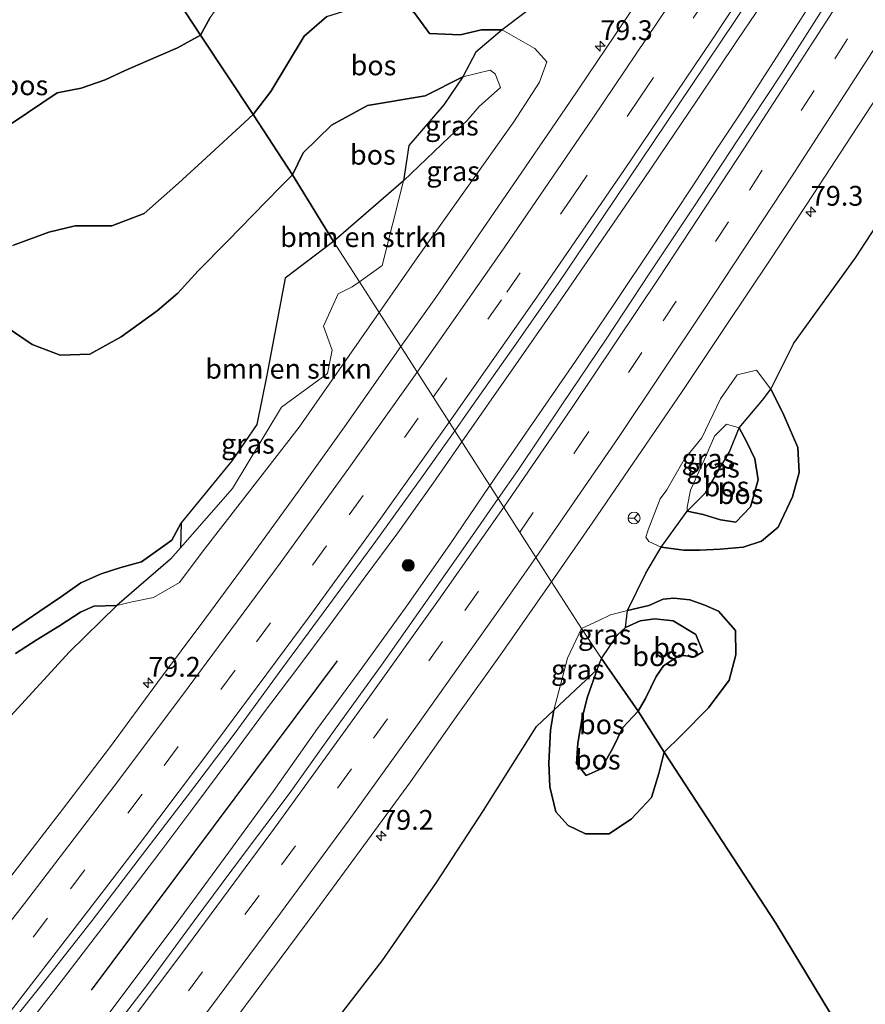
# Model space of a CAD drawing. Units: metres. Extents: x 192217 to 199317, y 493749 to 500001.
# Drawn here: x 194698 to 194805, y 495305 to 495430 of the extents above; entities that cross this region are included whole.
import ezdxf
from ezdxf.enums import TextEntityAlignment as Align

# ---------------------------------------------------------------- set-up
doc = ezdxf.new("R2010")
doc.units = ezdxf.units.M
doc.linetypes.add('VW-3-9_STREEP', pattern=[12, 3, -9])
doc.layers.get('0').update_dxf_attribs({"lineweight": 25})
for name, color, linetype, lineweight in [('B-ME-AM-KILOMETR-S-B1', 7, 'Continuous', 18), ('B-ME-BV-GELEIDECONSTRUCTIE-GELEIDERAIL-L-B1', 213, 'BV-GELEIDERAIL', 18), ('B-ME-GR-BOMENSTRUIKEN-GV-B6', 93, 'Continuous', 18), ('B-ME-GR-BOOM-S-B1', 93, 'Continuous', 18), ('B-ME-GW-KRUINLIJN-L-B1', 93, 'Continuous', 18), ('B-ME-GW-TEENLIJN-L-B1', 93, 'Continuous', 18), ('B-ME-IE-GRASLAND-GV-B6', 93, 'Continuous', 18), ('B-ME-IE-HULPGEOMETRIE-L-B1', 53, 'Continuous', 18), ('B-ME-VH-VERH_SOORT-BITUMEN-GV-B6', 8, 'IE-TERREINAFSCHEIDING-NATUURLIJK-HOUTWAL', 18), ('B-ME-VW-MARKERING-39STREEP-015-L-B1', 255, 'VW-3-9_STREEP', 18), ('B-ME-VW-MARKERING-STREEP-015-L-B1', 7, 'Continuous', 18), ('B-ME-VW-MEUBILAIR_WEGMEUBILAIR-RONA-S-B1', 8, 'Continuous', 18)]:
    doc.layers.add(name, color=color, linetype=linetype, lineweight=lineweight)
doc.layers.add('B-ME-GR-BOMENRIJ-L-B1', color=10, linetype='Continuous')
doc.layers.add('B-ME-GR-BOS-GV-B6', color=10, linetype='Continuous')
doc.styles.add('NLCS-ISO', font='NLCS-ISO.TTF')
doc.linetypes.add('BV-GELEIDERAIL', pattern='A,10,-3,[108,NLCS.SHX,S=1,R=0,X=0,Y=0],-3', length=16)
doc.linetypes.add('IE-TERREINAFSCHEIDING-NATUURLIJK-HOUTWAL', pattern='A,7,-1.5,[67,NLCS.SHX,S=0.75,R=45,X=0,Y=0],-1.5,7,-1.5,[70,NLCS.SHX,S=0.75,R=0,X=0,Y=0],-1.5', length=20)

# ---------------------------------------------------------------- blocks, each defined once
blk = doc.blocks.new('wegwijzer')
for q in [(-0.53, -0.53), (0, 0.75), (0.53, -0.53)]:
    blk.add_line((0, 0), q)
blk.add_circle((0, 0), 0.75)
blk = doc.blocks.new('boom')
h = blk.add_hatch(color=256)
edge = h.paths.add_edge_path()
edge.add_arc((0, 0), 0.75, 0, 360)
blk.add_circle((0, 0), 0.75)
blk = doc.blocks.new('hecto')
for p, q in [((0, 0.625), (-0.625, 0)), ((0, -0.625), (0, 0.625)), ((-0.625, 0), (0.625, 0)), ((0.625, 0), (0, -0.625))]:
    blk.add_line(p, q)

msp = doc.modelspace()

# ---------------------------------------------------------------- linework, layer by layer
at = {"layer": 'B-ME-BV-GELEIDECONSTRUCTIE-GELEIDERAIL-L-B1'}
for points in [[(194753.7456, 495376.4485, 11.1852), (194760.2631, 495385.8189, 11.1968), (194765.7737, 495393.7363, 11.158), (194770.994, 495401.3861, 11.1645), (194776.7392, 495409.7175, 11.1904), (194783.3314, 495419.4567, 11.1322), (194788.5396, 495427.2543, 11.1405), (194792.9919, 495433.8524, 11.1315), (194796.2876, 495439.0762, 11.1045), (194800.3733, 495445.4101, 11.1045), (194804.4013, 495451.6659, 11.1225), (194808.2457, 495457.6369, 11.1045), (194812.2279, 495463.9083, 11.1405), (194816.4155, 495470.6734, 11.0684), (194822.7874, 495480.7743, 11.0954), (194827.0542, 495487.6965, 11.0774), (194831.3607, 495494.6113, 11.0413), (194834.5474, 495499.8698, 11.0413), (194840.5202, 495509.8151, 11.01)], [(194840.5202, 495509.8151, 11.01), (194837.8192, 495503.9204, 10.9238), (194836.0762, 495500.5467, 10.9126), (194832.2322, 495493.1614, 10.9335), (194829.4354, 495487.6714, 10.8781), (194826.6777, 495482.3934, 10.8733), (194824.1391, 495477.1989, 10.8712), (194820.3238, 495469.4408, 10.8897), (194816.9071, 495462.7061, 10.9333), (194814.265, 495457.9014, 10.933), (194808.072, 495448.0628, 10.9459), (194803.9126, 495441.4871, 10.9619), (194799.0187, 495433.8365, 10.9292), (194794.5559, 495426.8124, 10.9129), (194788.6585, 495417.6355, 10.9455), (194785.749, 495413.1987, 10.9537), (194782.884, 495408.7841, 11.0351), (194778.0995, 495401.5555, 10.9094), (194772.9018, 495393.79, 10.9365), (194768.0693, 495386.6362, 10.9539), (194762.6547, 495378.7583, 10.9655), (194757.2787, 495370.9323, 10.941)], [(194698.9808, 495302.9077, 11.2189), (194702.4936, 495307.4529, 11.1771), (194706.9204, 495313.2122, 11.188), (194710.788, 495318.2748, 11.1988), (194715.6131, 495324.6136, 11.188), (194719.7943, 495330.1719, 11.1988), (194724.4337, 495336.4208, 11.1772), (194728.7193, 495342.2008, 11.188), (194733.0514, 495347.9256, 11.1772), (194737.0958, 495353.4187, 11.1772), (194741.3919, 495359.2508, 11.2096), (194745.6322, 495364.9921, 11.2227), (194750.1285, 495371.2634, 11.1904), (194753.7456, 495376.4485, 11.1852)], [(194757.2787, 495370.9323, 10.941), (194752.2115, 495363.5143, 10.8831), (194746.773, 495355.7464, 10.909), (194741.2271, 495348.0471, 10.909), (194735.5303, 495340.2909, 10.9311), (194729.9212, 495332.3046, 10.9517), (194724.7833, 495325.3101, 10.9621), (194718.2719, 495316.4019, 10.9507), (194713.6532, 495310.2316, 10.9621), (194708.6947, 495303.6015, 10.9507)]]:
    msp.add_polyline3d(points, dxfattribs=at)
at = {"layer": 'B-ME-GR-BOMENRIJ-L-B1'}
msp.add_line((194738.002, 495348.824, 10.327), (194706.935, 495307.241, 10.312), dxfattribs=at)
at = {"layer": 'B-ME-GR-BOMENSTRUIKEN-GV-B6'}
for points in [[(194737.551, 495401.733, 12.211), (194741.943, 495405.565, 11.997), (194746.371, 495409.392, 11.375), (194743.6562, 495398.7418, 10.8116), (194740.7949, 495396.6684, 11.0656), (194737.551, 495401.733, 12.211)], [(194737.551, 495401.733, 12.211), (194740.7949, 495396.6684, 11.0656), (194739.9035, 495396.0225, 11.1205), (194738.1088, 495395.1523, 11.2859), (194736.2596, 495391.0733, 11.1349), (194737.3536, 495388.0432, 10.6317), (194736.7826, 495385.081, 10.4652), (194730.9841, 495380.8486, 11.0821), (194724.7942, 495370.5593, 10.6921), (194718.2189, 495363.0721, 10.7333), (194718.298, 495366.229, 11.131), (194724.734, 495374.104, 11.32), (194727.866, 495378.647, 11.343), (194729.135, 495384.86, 12.071), (194731.422, 495397.139, 12.569), (194737.551, 495401.733, 12.211)]]:
    msp.add_polyline3d(points, dxfattribs=at)
at = {"layer": 'B-ME-GR-BOS-GV-B6'}
for points in [[(194695.566, 495430.931, 11.492), (194700.691, 495431.282, 11.271), (194703.923, 495431.338, 11.263), (194707.131, 495432.011, 11.27), (194710.048, 495432.958, 11.328), (194713.145, 495434.958, 11.34), (194715.034, 495436.541, 11.351), (194720.75, 495427.805, 8.972), (194717.832, 495426.197, 8.972), (194713.847, 495424.46, 8.971), (194711.241, 495423.335, 8.972), (194708.724, 495422.159, 8.96), (194705.673, 495421.124, 8.939), (194702.675, 495420.508, 8.932), (194696.978, 495416.672, 8.937)], [(194721.984, 495430.048, 8.884), (194720.75, 495427.805, 8.972), (194715.034, 495436.541, 11.351)], [(194727.406, 495417.807, 9.125), (194729.615, 495420.695, 9.113), (194733.821, 495427.663, 9.069), (194736.701, 495430.162, 9.661), (194739.521, 495431.048, 9.651), (194742.22, 495432.238, 9.671), (194745.289, 495432.112, 9.693), (194747.711, 495430.65, 9.709), (194749.656, 495428.008, 9.787), (194753.506, 495427.826, 9.923), (194756.217, 495428.456, 10.021), (194758.82, 495428.479, 10.103), (194755.5125, 495425.6633, 10.3515), (194753.869, 495422.523, 10.862), (194749.104, 495420.149, 11.012), (194741.811, 495418.931, 11.228), (194737.271, 495416.436, 11.364), (194733.716, 495412.942, 11.676), (194732.349, 495410.151, 11.95), (194727.406, 495417.807, 9.125)], [(194764.287, 495432.646, 10.026), (194758.82, 495428.479, 10.103), (194756.217, 495428.456, 10.021), (194753.506, 495427.826, 9.923), (194749.656, 495428.008, 9.787), (194747.711, 495430.65, 9.709)], [(194774.638, 495355.17, 9.914), (194776.9569, 495359.8857, 9.949), (194778.885, 495363.172, 10.068), (194781.742, 495362.785, 10.07), (194783.764, 495362.803, 10.034), (194786.309, 495362.926, 10.01), (194789.209, 495363.173, 10.066), (194791.55, 495363.938, 10.078), (194793.624, 495365.671, 10.172), (194795.437, 495369.506, 10.154), (194796.298, 495372.588, 10.096), (194796.129, 495375.732, 10.124), (194794.246, 495380.111, 10.114), (194792.705, 495383.11, 10.198), (194795.6345, 495388.9028, 10.2181), (194803.4119, 495399.6747, 10.3101), (194812.4993, 495413.6382, 10.3811), (194813.8291, 495420.3983, 10.4194), (194817.2092, 495425.3852, 10.464), (194823.3044, 495430.8709, 10.9778)], [(194727.406, 495417.807, 9.125), (194720.75, 495427.805, 8.972), (194721.984, 495430.048, 8.884)], [(194736.701, 495430.162, 9.661), (194733.821, 495427.663, 9.069), (194729.615, 495420.695, 9.113), (194727.406, 495417.807, 9.125)], [(194696.978, 495416.672, 8.937), (194702.675, 495420.508, 8.932), (194705.673, 495421.124, 8.939), (194708.724, 495422.159, 8.96), (194711.241, 495423.335, 8.972), (194713.847, 495424.46, 8.971), (194717.832, 495426.197, 8.972), (194720.75, 495427.805, 8.972), (194727.406, 495417.807, 9.125)], [(194737.551, 495401.733, 12.211), (194732.349, 495410.151, 11.95), (194733.716, 495412.942, 11.676), (194737.271, 495416.436, 11.364), (194741.811, 495418.931, 11.228), (194749.104, 495420.149, 11.012), (194753.869, 495422.523, 10.862), (194751.4335, 495419.0281, 11.0447), (194747.0282, 495413.8614, 11.2362), (194746.371, 495409.392, 11.375), (194741.943, 495405.565, 11.997), (194737.551, 495401.733, 12.211)], [(194890.802, 495420.716, 10.851), (194876.65, 495398.88, 10.229), (194864.371, 495379.896, 9.653), (194856.319, 495367.872, 9.513), (194841.473, 495347.239, 9.823), (194827.442, 495327.693, 9.955), (194823.792, 495322.502, 10.027), (194814.592, 495309.557, 10.033), (194805.08, 495296.292, 10.001), (194793.341, 495315.678, 10.302), (194779.246, 495337.29, 9.812), (194781.393, 495339.371, 9.69), (194784.833, 495342.889, 9.69), (194787.476, 495346.369, 9.686), (194788.31, 495349.563, 9.682), (194788.247, 495352.662, 9.712), (194786.13, 495355.076, 9.792), (194784.392, 495355.842, 9.862), (194782.494, 495356.526, 9.894), (194780.468, 495356.736, 9.906), (194779.118, 495356.582, 9.912), (194777.319, 495355.789, 9.912), (194774.638, 495355.17, 9.914)], [(194727.406, 495417.807, 9.125), (194732.349, 495410.151, 11.95), (194730.815, 495408.611, 11.939), (194727.373, 495405.063, 11.851), (194724.172, 495401.812, 11.821), (194720.437, 495398.042, 11.761), (194717.872, 495395.241, 11.645), (194715.29, 495393.004, 11.551), (194710.73, 495389.731, 11.342), (194706.782, 495387.523, 11.211), (194703.029, 495387.423, 11.357), (194699.501, 495388.764, 11.547), (194695.12, 495391.681, 11.544)], [(194727.406, 495417.807, 9.125), (194720.949, 495411.837, 9.2), (194717.99, 495409.132, 9.206), (194713.632, 495405.306, 9.199), (194709.553, 495403.752, 9.031), (194704.923, 495403.73, 8.764), (194701.626, 495402.943, 8.669), (194697.159, 495401.27, 8.662)], [(194697.159, 495401.27, 8.662), (194701.626, 495402.943, 8.669), (194704.923, 495403.73, 8.764), (194709.553, 495403.752, 9.031), (194713.632, 495405.306, 9.199), (194717.99, 495409.132, 9.206), (194720.949, 495411.837, 9.2), (194727.406, 495417.807, 9.125)], [(194695.12, 495391.681, 11.544), (194699.501, 495388.764, 11.547), (194703.029, 495387.423, 11.357), (194706.782, 495387.523, 11.211), (194710.73, 495389.731, 11.342), (194715.29, 495393.004, 11.551), (194717.872, 495395.241, 11.645), (194720.437, 495398.042, 11.761), (194724.172, 495401.812, 11.821), (194727.373, 495405.063, 11.851), (194730.815, 495408.611, 11.939), (194732.349, 495410.151, 11.95), (194737.551, 495401.733, 12.211), (194731.422, 495397.139, 12.569), (194729.135, 495384.86, 12.071), (194727.866, 495378.647, 11.343), (194724.734, 495374.104, 11.32), (194718.298, 495366.229, 11.131), (194717.15, 495364.066, 11.189), (194713.31, 495361.325, 11.165), (194710.717, 495360.593, 11.189), (194708.208, 495359.779, 11.177), (194705.652, 495358.661, 11.141), (194703.191, 495356.945, 11.129), (194700.458, 495355.104, 11.124), (194695.243, 495351.533, 11.103)], [(194781.742, 495362.785, 10.07), (194778.885, 495363.172, 10.068), (194782.138, 495367.727, 10.626), (194784.158, 495367.268, 10.65), (194786.367, 495366.603, 10.65), (194788.283, 495366.313, 10.65), (194790.147, 495368.263, 10.678), (194791.115, 495371.652, 10.752), (194790.685, 495374.303, 10.774), (194789.629, 495376.491, 10.792), (194788.714, 495378.242, 10.782), (194791.6627, 495381.7039, 10.3544), (194792.705, 495383.11, 10.198), (194794.246, 495380.111, 10.114), (194796.129, 495375.732, 10.124), (194796.298, 495372.588, 10.096), (194795.437, 495369.506, 10.154), (194793.624, 495365.671, 10.172), (194791.55, 495363.938, 10.078), (194789.209, 495363.173, 10.066), (194786.309, 495362.926, 10.01), (194783.764, 495362.803, 10.034), (194781.742, 495362.785, 10.07)], [(194782.138, 495367.727, 10.626), (194784.4921, 495370.0309, 10.6475), (194787.5135, 495375.2142, 10.7289), (194788.714, 495378.242, 10.782), (194789.629, 495376.491, 10.792), (194790.685, 495374.303, 10.774), (194791.115, 495371.652, 10.752), (194790.147, 495368.263, 10.678), (194788.283, 495366.313, 10.65), (194786.367, 495366.603, 10.65), (194784.158, 495367.268, 10.65), (194782.138, 495367.727, 10.626)], [(194695.243, 495351.533, 11.103), (194700.458, 495355.104, 11.124), (194703.191, 495356.945, 11.129), (194705.652, 495358.661, 11.141), (194708.208, 495359.779, 11.177), (194710.717, 495360.593, 11.189), (194713.31, 495361.325, 11.165), (194717.15, 495364.066, 11.189), (194718.298, 495366.229, 11.131)], [(194718.298, 495366.229, 11.131), (194718.2189, 495363.0721, 10.7333), (194716.9719, 495361.6522, 10.8054), (194710.173, 495355.784, 10.431), (194707.271, 495355.727, 10.391), (194705.612, 495354.956, 10.379), (194702.947, 495353.215, 10.43), (194700.029, 495351.443, 10.473), (194697.41, 495349.759, 10.486)], [(194697.41, 495349.759, 10.486), (194700.029, 495351.443, 10.473), (194702.947, 495353.215, 10.43), (194705.612, 495354.956, 10.379), (194707.271, 495355.727, 10.391), (194710.173, 495355.784, 10.431), (194704.1584, 495349.8897, 10.2907), (194691.2404, 495335.8309, 10.2687)], [(194774.638, 495355.17, 9.914), (194777.319, 495355.789, 9.912), (194779.118, 495356.582, 9.912), (194780.468, 495356.736, 9.906), (194782.494, 495356.526, 9.894), (194784.392, 495355.842, 9.862), (194786.13, 495355.076, 9.792), (194788.247, 495352.662, 9.712), (194788.31, 495349.563, 9.682), (194787.476, 495346.369, 9.686), (194784.833, 495342.889, 9.69), (194781.393, 495339.371, 9.69), (194779.246, 495337.29, 9.812), (194775.961, 495342.446, 10.523), (194776.892, 495344.038, 10.485), (194778.259, 495346.829, 10.413), (194779.185, 495348.171, 10.301), (194781.25, 495349.531, 10.171), (194783.069, 495349.309, 10.191), (194784.121, 495349.943, 10.185), (194783.262, 495352.122, 10.175), (194780.407, 495353.869, 10.161), (194778.099, 495354.124, 10.191), (194776.226, 495353.866, 10.247), (194774.387, 495353.039, 10.317), (194774.638, 495355.17, 9.914)], [(194775.961, 495342.446, 10.523), (194771.365, 495349.123, 10.495), (194773.363, 495352.116, 10.327), (194774.387, 495353.039, 10.317), (194776.226, 495353.866, 10.247), (194778.099, 495354.124, 10.191), (194780.407, 495353.869, 10.161), (194783.262, 495352.122, 10.175), (194784.121, 495349.943, 10.185), (194783.069, 495349.309, 10.191), (194781.25, 495349.531, 10.171), (194779.185, 495348.171, 10.301), (194778.259, 495346.829, 10.413), (194776.892, 495344.038, 10.485), (194775.961, 495342.446, 10.523)], [(194775.961, 495342.446, 10.523), (194774.045, 495340.405, 10.65), (194772.77, 495337.773, 10.65), (194771.304, 495335.179, 10.65), (194769.429, 495334.319, 10.647), (194768.201, 495335.839, 10.69), (194768.346, 495338.437, 10.732), (194768.892, 495341.629, 10.764), (194769.577, 495344.282, 10.763), (194770.797, 495347.702, 10.657), (194771.365, 495349.123, 10.495), (194775.961, 495342.446, 10.523)], [(194775.961, 495342.446, 10.523), (194779.246, 495337.29, 9.812), (194778.599, 495334.58, 9.784), (194777.678, 495331.578, 9.801), (194775.132, 495328.872, 9.813), (194772.334, 495326.96, 9.878), (194769.344, 495326.954, 10.044), (194767.13, 495328.013, 10.088), (194765.578, 495329.73, 10.185), (194764.835, 495332.919, 10.194), (194764.695, 495335.904, 10.107), (194764.895, 495340.076, 9.907), (194765.351, 495342.577, 9.911), (194770.797, 495347.702, 10.657), (194769.577, 495344.282, 10.763), (194768.892, 495341.629, 10.764), (194768.346, 495338.437, 10.732), (194768.201, 495335.839, 10.69), (194769.429, 495334.319, 10.647), (194771.304, 495335.179, 10.65), (194772.77, 495337.773, 10.65), (194774.045, 495340.405, 10.65), (194775.961, 495342.446, 10.523)], [(194724.9227, 495286.6784, 10.3561), (194743.6671, 495310.9206, 10.3569), (194750.5501, 495320.8253, 10.3572), (194756.4791, 495329.9126, 10.3062), (194763.1567, 495340.5059, 10.0671), (194765.351, 495342.577, 9.911), (194764.895, 495340.076, 9.907), (194764.695, 495335.904, 10.107), (194764.835, 495332.919, 10.194), (194765.578, 495329.73, 10.185), (194767.13, 495328.013, 10.088), (194769.344, 495326.954, 10.044), (194772.334, 495326.96, 9.878), (194775.132, 495328.872, 9.813), (194777.678, 495331.578, 9.801), (194778.599, 495334.58, 9.784), (194779.246, 495337.29, 9.812), (194793.341, 495315.678, 10.302), (194805.08, 495296.292, 10.001)]]:
    msp.add_polyline3d(points, dxfattribs=at)
at = {"layer": 'B-ME-GW-KRUINLIJN-L-B1'}
for points in [[(194737.551, 495401.733, 12.211), (194741.943, 495405.565, 11.997), (194746.371, 495409.392, 11.375), (194752.167, 495414.951, 11.233), (194754.348, 495416.992, 11.115), (194755.92, 495418.789, 11.165), (194758.586, 495421.201, 11.237), (194757.934, 495422.903, 10.78), (194757.283, 495423.383, 10.78), (194753.869, 495422.523, 10.862), (194749.104, 495420.149, 11.012), (194741.811, 495418.931, 11.228), (194737.271, 495416.436, 11.364), (194733.716, 495412.942, 11.676), (194732.349, 495410.151, 11.95)], [(194695.12, 495391.681, 11.544), (194699.501, 495388.764, 11.547), (194703.029, 495387.423, 11.357), (194706.782, 495387.523, 11.211), (194710.73, 495389.731, 11.342), (194715.29, 495393.004, 11.551), (194717.872, 495395.241, 11.645), (194720.437, 495398.042, 11.761), (194724.172, 495401.812, 11.821), (194727.373, 495405.063, 11.851), (194730.815, 495408.611, 11.939), (194732.349, 495410.151, 11.95)], [(194737.551, 495401.733, 12.211), (194731.422, 495397.139, 12.569), (194729.135, 495384.86, 12.071), (194727.866, 495378.647, 11.343), (194724.734, 495374.104, 11.32), (194718.298, 495366.229, 11.131), (194717.15, 495364.066, 11.189), (194713.31, 495361.325, 11.165), (194710.717, 495360.593, 11.189), (194708.208, 495359.779, 11.177), (194705.652, 495358.661, 11.141), (194703.191, 495356.945, 11.129), (194700.458, 495355.104, 11.124), (194695.243, 495351.533, 11.103)], [(194788.714, 495378.242, 10.782), (194789.629, 495376.491, 10.792), (194790.685, 495374.303, 10.774), (194791.115, 495371.652, 10.752), (194790.147, 495368.263, 10.678), (194788.283, 495366.313, 10.65), (194786.367, 495366.603, 10.65), (194784.158, 495367.268, 10.65), (194782.138, 495367.727, 10.626), (194782.14, 495368.205, 10.626), (194782.581, 495370.358, 10.646), (194784.245, 495374.08, 10.646), (194785.592, 495377.181, 10.646), (194787.141, 495378.686, 10.67), (194788.714, 495378.242, 10.782)], [(194771.365, 495349.123, 10.495), (194773.363, 495352.116, 10.327), (194774.387, 495353.039, 10.317), (194776.226, 495353.866, 10.247), (194778.099, 495354.124, 10.191), (194780.407, 495353.869, 10.161), (194783.262, 495352.122, 10.175), (194784.121, 495349.943, 10.185), (194783.069, 495349.309, 10.191), (194781.25, 495349.531, 10.171), (194779.185, 495348.171, 10.301), (194778.259, 495346.829, 10.413), (194776.892, 495344.038, 10.485), (194775.961, 495342.446, 10.523)], [(194771.365, 495349.123, 10.495), (194770.797, 495347.702, 10.657), (194769.577, 495344.282, 10.763), (194768.892, 495341.629, 10.764), (194768.346, 495338.437, 10.732), (194768.201, 495335.839, 10.69), (194769.429, 495334.319, 10.647), (194771.304, 495335.179, 10.65), (194772.77, 495337.773, 10.65), (194774.045, 495340.405, 10.65), (194775.961, 495342.446, 10.523)]]:
    msp.add_polyline3d(points, dxfattribs=at)
at = {"layer": 'B-ME-GW-TEENLIJN-L-B1'}
for points in [[(194799.251, 495493.172, 10.319), (194803.979, 495491.86, 10.207), (194805.8, 495490.403, 10.179), (194805.808, 495487.706, 10.147), (194805.077, 495486.23, 10.151), (194787.373, 495458.789, 10.262), (194771.898, 495435.039, 10.262), (194768.769, 495430.935, 10.044), (194766.436, 495431.25, 10.072), (194764.287, 495432.646, 10.026), (194763.521, 495437.581, 9.588), (194763.654, 495440.369, 9.432), (194762.963, 495444.239, 9.282), (194759.347, 495444.851, 9.196), (194755.551, 495445.161, 9.202), (194752.125, 495446.572, 9.128), (194748.533, 495446.771, 9.222), (194745.62, 495446.377, 9.272), (194742.127, 495445.626, 9.124), (194734.986, 495442.403, 8.896), (194728.215, 495437.688, 8.91), (194724.988, 495434.255, 8.884), (194721.984, 495430.048, 8.884), (194720.75, 495427.805, 8.972)], [(194727.406, 495417.807, 9.125), (194729.615, 495420.695, 9.113), (194733.821, 495427.663, 9.069), (194736.701, 495430.162, 9.661), (194739.521, 495431.048, 9.651), (194742.22, 495432.238, 9.671), (194745.289, 495432.112, 9.693), (194747.711, 495430.65, 9.709), (194749.656, 495428.008, 9.787), (194753.506, 495427.826, 9.923), (194756.217, 495428.456, 10.021), (194758.82, 495428.479, 10.103), (194762.917, 495426.101, 10.199), (194764.45, 495424.44, 10.257), (194763.519, 495421.888, 10.248), (194760.277, 495416.876, 10.173), (194748.078, 495399.671, 10.156), (194743.286, 495392.779, 10.186)], [(194720.75, 495427.805, 8.972), (194717.832, 495426.197, 8.972), (194713.847, 495424.46, 8.971), (194711.241, 495423.335, 8.972), (194708.724, 495422.159, 8.96), (194705.673, 495421.124, 8.939), (194702.675, 495420.508, 8.932), (194696.978, 495416.672, 8.937), (194694.791, 495415.496, 8.878), (194691.683, 495413.845, 8.828), (194688.936, 495411.856, 8.844), (194685.743, 495409.463, 8.881), (194682.296, 495407.039, 8.892), (194678.132, 495404.99, 8.895), (194673.905, 495402.624, 8.908), (194666.988, 495398.721, 9.121)], [(194727.406, 495417.807, 9.125), (194720.949, 495411.837, 9.2), (194717.99, 495409.132, 9.206), (194713.632, 495405.306, 9.199), (194709.553, 495403.752, 9.031), (194704.923, 495403.73, 8.764), (194701.626, 495402.943, 8.669), (194697.159, 495401.27, 8.662), (194691.472, 495399.199, 8.684), (194683.743, 495395.691, 8.694), (194675.992, 495390.354, 8.716), (194672.119, 495387.702, 8.716), (194662.523, 495381.004, 8.729), (194658.384, 495378.669, 8.729), (194652.658, 495375.748, 8.732), (194648.672, 495373.763, 8.736)], [(194743.286, 495392.779, 10.186), (194733.213, 495378.295, 10.248), (194721.101, 495362.681, 10.13), (194718.109, 495358.688, 10.181), (194714.835, 495356.791, 10.425), (194712.117, 495356.25, 10.481), (194710.173, 495355.784, 10.431), (194707.271, 495355.727, 10.391), (194705.612, 495354.956, 10.379), (194702.947, 495353.215, 10.43), (194700.029, 495351.443, 10.473), (194697.41, 495349.759, 10.486)], [(194781.742, 495362.785, 10.07), (194778.885, 495363.172, 10.068), (194777.318, 495363.867, 10.068), (194776.961, 495364.446, 10.066), (194777.249, 495365.356, 10.068), (194778.766, 495369.267, 10.068), (194779.579, 495370.405, 10.068), (194781.796, 495374.244, 10.242), (194783.997, 495376.981, 10.22), (194786.346, 495381.896, 10.18), (194788.466, 495384.919, 10.12), (194790.901, 495385.492, 10.14), (194792.705, 495383.11, 10.198), (194794.246, 495380.111, 10.114), (194796.129, 495375.732, 10.124), (194796.298, 495372.588, 10.096), (194795.437, 495369.506, 10.154), (194793.624, 495365.671, 10.172), (194791.55, 495363.938, 10.078), (194789.209, 495363.173, 10.066), (194786.309, 495362.926, 10.01), (194783.764, 495362.803, 10.034), (194781.742, 495362.785, 10.07)], [(194768.843, 495352.877, 10.367), (194770.93, 495353.856, 9.914), (194772.492, 495354.625, 9.914), (194774.638, 495355.17, 9.914), (194777.319, 495355.789, 9.912), (194779.118, 495356.582, 9.912), (194780.468, 495356.736, 9.906), (194782.494, 495356.526, 9.894), (194784.392, 495355.842, 9.862), (194786.13, 495355.076, 9.792), (194788.247, 495352.662, 9.712), (194788.31, 495349.563, 9.682), (194787.476, 495346.369, 9.686), (194784.833, 495342.889, 9.69), (194781.393, 495339.371, 9.69), (194779.246, 495337.29, 9.812)], [(194779.246, 495337.29, 9.812), (194778.599, 495334.58, 9.784), (194777.678, 495331.578, 9.801), (194775.132, 495328.872, 9.813), (194772.334, 495326.96, 9.878), (194769.344, 495326.954, 10.044), (194767.13, 495328.013, 10.088), (194765.578, 495329.73, 10.185), (194764.835, 495332.919, 10.194), (194764.695, 495335.904, 10.107), (194764.895, 495340.076, 9.907), (194765.351, 495342.577, 9.911), (194767.079, 495349.164, 10.239), (194768.843, 495352.877, 10.367)]]:
    msp.add_polyline3d(points, dxfattribs=at)
at = {"layer": 'B-ME-IE-GRASLAND-GV-B6'}
for points in [[(194778.5372, 495436.039, 10.2715), (194772.9811, 495427.7245, 10.2793), (194767.3792, 495419.4421, 10.3108), (194761.7726, 495411.1612, 10.3186), (194750.4502, 495394.6906, 10.3233), (194746.0381, 495388.4821, 10.3066), (194743.286, 495392.779, 10.186), (194748.078, 495399.671, 10.156), (194760.277, 495416.876, 10.173), (194763.519, 495421.888, 10.248), (194764.45, 495424.44, 10.257), (194762.917, 495426.101, 10.199), (194758.82, 495428.479, 10.103), (194764.287, 495432.646, 10.026)], [(194799.3728, 495431.2357, 10.2962), (194793.9885, 495422.8095, 10.3229), (194788.4818, 495414.4672, 10.3004), (194782.9901, 495406.11, 10.307), (194777.4579, 495397.78, 10.2975), (194771.9551, 495389.4299, 10.2975), (194766.3473, 495381.1504, 10.3261), (194760.7832, 495372.8447, 10.3384), (194758.3183, 495369.3092, 10.3314), (194752.8374, 495377.8665, 10.5512), (194754.4894, 495380.2003, 10.5553), (194760.2538, 495388.3723, 10.5427), (194765.9538, 495396.5912, 10.5344), (194771.5564, 495404.8747, 10.5447), (194782.7264, 495421.467, 10.5188), (194788.2952, 495429.7734, 10.5094)], [(194740.7949, 495396.6684, 11.0656), (194743.6562, 495398.7418, 10.8116), (194746.371, 495409.392, 11.375), (194752.167, 495414.951, 11.233), (194754.348, 495416.992, 11.115), (194755.92, 495418.789, 11.165), (194758.586, 495421.201, 11.237), (194757.934, 495422.903, 10.78), (194757.283, 495423.383, 10.78), (194753.869, 495422.523, 10.862), (194755.5125, 495425.6633, 10.3515), (194758.82, 495428.479, 10.103), (194762.917, 495426.101, 10.199), (194764.45, 495424.44, 10.257), (194763.519, 495421.888, 10.248), (194760.277, 495416.876, 10.173), (194748.078, 495399.671, 10.156), (194743.286, 495392.779, 10.186), (194740.7949, 495396.6684, 11.0656)], [(194812.4993, 495413.6382, 10.3811), (194803.4119, 495399.6747, 10.3101), (194795.6345, 495388.9028, 10.2181), (194792.705, 495383.11, 10.198), (194790.901, 495385.492, 10.14), (194788.466, 495384.919, 10.12), (194786.346, 495381.896, 10.18), (194783.997, 495376.981, 10.22), (194781.796, 495374.244, 10.242), (194779.579, 495370.405, 10.068), (194778.766, 495369.267, 10.068), (194777.249, 495365.356, 10.068), (194776.961, 495364.446, 10.066), (194777.318, 495363.867, 10.068), (194778.885, 495363.172, 10.068), (194776.9569, 495359.8857, 9.949), (194774.638, 495355.17, 9.914), (194772.492, 495354.625, 9.914), (194770.93, 495353.856, 9.914), (194768.843, 495352.877, 10.367), (194765.0484, 495358.8015, 10.6243), (194770.2395, 495366.3005, 10.6215), (194775.8769, 495374.5599, 10.6092), (194781.5409, 495382.8046, 10.6029), (194787.0787, 495391.1312, 10.6013), (194792.6131, 495399.4568, 10.6061), (194798.1353, 495407.7943, 10.6009), (194803.5906, 495416.1765, 10.5999), (194809.0829, 495424.537, 10.5544)], [(194753.869, 495422.523, 10.862), (194757.283, 495423.383, 10.78), (194757.934, 495422.903, 10.78), (194758.586, 495421.201, 11.237), (194755.92, 495418.789, 11.165), (194754.348, 495416.992, 11.115), (194752.167, 495414.951, 11.233), (194746.371, 495409.392, 11.375), (194747.0282, 495413.8614, 11.2362), (194751.4335, 495419.0281, 11.0447), (194753.869, 495422.523, 10.862)], [(194740.7949, 495396.6684, 11.0656), (194743.286, 495392.779, 10.186), (194733.213, 495378.295, 10.248), (194721.101, 495362.681, 10.13), (194718.109, 495358.688, 10.181), (194714.835, 495356.791, 10.425), (194712.117, 495356.25, 10.481), (194710.173, 495355.784, 10.431), (194716.9719, 495361.6522, 10.8054), (194718.2189, 495363.0721, 10.7333), (194724.7942, 495370.5593, 10.6921), (194730.9841, 495380.8486, 11.0821), (194736.7826, 495385.081, 10.4652), (194737.3536, 495388.0432, 10.6317), (194736.2596, 495391.0733, 11.1349), (194738.1088, 495395.1523, 11.2859), (194739.9035, 495396.0225, 11.1205), (194740.7949, 495396.6684, 11.0656)], [(194691.2404, 495335.8309, 10.2687), (194704.1584, 495349.8897, 10.2907), (194710.173, 495355.784, 10.431), (194712.117, 495356.25, 10.481), (194714.835, 495356.791, 10.425), (194718.109, 495358.688, 10.181), (194721.101, 495362.681, 10.13), (194733.213, 495378.295, 10.248), (194743.286, 495392.779, 10.186), (194746.0381, 495388.4821, 10.3066), (194744.6574, 495386.5392, 10.3014), (194738.9003, 495378.3621, 10.3062), (194733.0987, 495370.2171, 10.3047), (194727.2365, 495362.1161, 10.2999), (194721.293, 495354.0736, 10.2914), (194715.3163, 495346.0656, 10.3008), (194709.3833, 495338.0142, 10.2826), (194703.3373, 495330.0492, 10.2685), (194697.2518, 495322.1136, 10.2669)], [(194792.705, 495383.11, 10.198), (194791.6627, 495381.7039, 10.3544), (194788.714, 495378.242, 10.782), (194787.141, 495378.686, 10.67), (194785.592, 495377.181, 10.646), (194784.245, 495374.08, 10.646), (194782.581, 495370.358, 10.646), (194782.14, 495368.205, 10.626), (194782.138, 495367.727, 10.626), (194778.885, 495363.172, 10.068), (194777.318, 495363.867, 10.068), (194776.961, 495364.446, 10.066), (194777.249, 495365.356, 10.068), (194778.766, 495369.267, 10.068), (194779.579, 495370.405, 10.068), (194781.796, 495374.244, 10.242), (194783.997, 495376.981, 10.22), (194786.346, 495381.896, 10.18), (194788.466, 495384.919, 10.12), (194790.901, 495385.492, 10.14), (194792.705, 495383.11, 10.198)], [(194782.138, 495367.727, 10.626), (194782.14, 495368.205, 10.626), (194782.581, 495370.358, 10.646), (194784.245, 495374.08, 10.646), (194785.592, 495377.181, 10.646), (194787.141, 495378.686, 10.67), (194788.714, 495378.242, 10.782), (194787.5135, 495375.2142, 10.7289), (194784.4921, 495370.0309, 10.6475), (194782.138, 495367.727, 10.626)], [(194694.4985, 495300.2079, 10.5107), (194700.7764, 495307.9918, 10.4918), (194706.9362, 495315.8712, 10.4918), (194713.0167, 495323.8097, 10.4918), (194719.091, 495331.7538, 10.5091), (194725.1265, 495339.7274, 10.4762), (194731.0213, 495347.8078, 10.5295), (194736.9635, 495355.8517, 10.5217), (194742.885, 495363.9107, 10.5295), (194748.7119, 495372.0384, 10.5411), (194752.8374, 495377.8665, 10.5512), (194758.3183, 495369.3092, 10.3314), (194755.0639, 495364.6415, 10.3221), (194749.3306, 495356.4598, 10.2813), (194743.5689, 495348.2842, 10.2609), (194737.7275, 495340.1674, 10.286), (194731.9532, 495332.0023, 10.3127), (194725.9333, 495324.0144, 10.3002), (194719.9596, 495315.9987, 10.2987), (194714.0473, 495307.9336, 10.3112), (194707.9816, 495299.9864, 10.2563)], [(194723.5069, 495301.3724, 10.6016), (194729.4702, 495309.4001, 10.6126), (194735.4334, 495317.4278, 10.6205), (194741.3431, 495325.4947, 10.6346), (194747.2637, 495333.5566, 10.6079), (194752.996, 495341.7506, 10.6058), (194758.8259, 495349.8754, 10.612), (194764.5479, 495358.0785, 10.6246), (194765.0484, 495358.8015, 10.6243), (194768.843, 495352.877, 10.367), (194767.079, 495349.164, 10.239), (194765.351, 495342.577, 9.911), (194763.1567, 495340.5059, 10.0671), (194756.4791, 495329.9126, 10.3062), (194750.5501, 495320.8253, 10.3572), (194743.6671, 495310.9206, 10.3569), (194724.9227, 495286.6784, 10.3561)], [(194774.638, 495355.17, 9.914), (194774.387, 495353.039, 10.317), (194773.363, 495352.116, 10.327), (194771.365, 495349.123, 10.495), (194768.843, 495352.877, 10.367), (194770.93, 495353.856, 9.914), (194772.492, 495354.625, 9.914), (194774.638, 495355.17, 9.914)], [(194768.843, 495352.877, 10.367), (194771.365, 495349.123, 10.495), (194770.797, 495347.702, 10.657), (194765.351, 495342.577, 9.911), (194767.079, 495349.164, 10.239), (194768.843, 495352.877, 10.367)]]:
    msp.add_polyline3d(points, dxfattribs=at)
at = {"layer": 'B-ME-IE-HULPGEOMETRIE-L-B1'}
msp.add_polyline3d([(194705.766, 495451.358, 11.303), (194708.255, 495447.292, 11.392), (194715.034, 495436.541, 11.351), (194720.75, 495427.805, 8.972), (194727.406, 495417.807, 9.125), (194732.349, 495410.151, 11.95), (194737.551, 495401.733, 12.211), (194740.7949, 495396.6684, 11.0656), (194743.286, 495392.779, 10.186), (194746.0381, 495388.4821, 10.3066), (194752.8374, 495377.8665, 10.5512), (194758.3183, 495369.3092, 10.3314), (194765.0484, 495358.8015, 10.6243), (194768.843, 495352.877, 10.367), (194771.365, 495349.123, 10.495), (194775.961, 495342.446, 10.523), (194779.246, 495337.29, 9.812), (194793.341, 495315.678, 10.302), (194805.08, 495296.292, 10.001), (194827.03, 495262.033, 10.755)], dxfattribs=at)
at = {"layer": 'B-ME-VH-VERH_SOORT-BITUMEN-GV-B6'}
for points in [[(194832.0808, 495498.8336, 10.437), (194821.6101, 495481.8059, 10.4358), (194815.4179, 495471.7817, 10.4499), (194810.0495, 495463.3449, 10.4719), (194804.6641, 495454.9191, 10.4781), (194799.2601, 495446.5051, 10.4719), (194793.8151, 495438.112, 10.4906), (194788.2952, 495429.7734, 10.5094), (194782.7264, 495421.467, 10.5188), (194771.5564, 495404.8747, 10.5447), (194765.9538, 495396.5912, 10.5344), (194760.2538, 495388.3723, 10.5427), (194754.4894, 495380.2003, 10.5553), (194752.8374, 495377.8665, 10.5512), (194746.0381, 495388.4821, 10.3066)], [(194746.0381, 495388.4821, 10.3066), (194750.4502, 495394.6906, 10.3233), (194761.7726, 495411.1612, 10.3186), (194767.3792, 495419.4421, 10.3108), (194772.9811, 495427.7245, 10.2793), (194778.5372, 495436.039, 10.2715), (194784.0178, 495444.4034, 10.2605), (194789.4931, 495452.7706, 10.2489), (194794.9433, 495461.1549, 10.2552), (194800.2773, 495469.6143, 10.2458), (194805.6046, 495478.0774, 10.2348), (194812.1461, 495488.5055, 10.2175), (194817.3436, 495497.0479, 10.2199)], [(194814.3468, 495433.0407, 10.5761), (194809.0829, 495424.537, 10.5544), (194803.5906, 495416.1765, 10.5999), (194798.1353, 495407.7943, 10.6009), (194792.6131, 495399.4568, 10.6061), (194787.0787, 495391.1312, 10.6013), (194781.5409, 495382.8046, 10.6029), (194775.8769, 495374.5599, 10.6092), (194770.2395, 495366.3005, 10.6215), (194765.0484, 495358.8015, 10.6243), (194758.3183, 495369.3092, 10.3314), (194760.7832, 495372.8447, 10.3384), (194766.3473, 495381.1504, 10.3261), (194771.9551, 495389.4299, 10.2975), (194777.4579, 495397.78, 10.2975), (194782.9901, 495406.11, 10.307), (194788.4818, 495414.4672, 10.3004), (194793.9885, 495422.8095, 10.3229), (194799.3728, 495431.2357, 10.2962)], [(194678.7931, 495298.469, 10.2677), (194684.976, 495306.3284, 10.2661), (194691.1277, 495314.2129, 10.2638), (194697.2518, 495322.1136, 10.2669), (194703.3373, 495330.0492, 10.2685), (194709.3833, 495338.0142, 10.2826), (194715.3163, 495346.0656, 10.3008), (194721.293, 495354.0736, 10.2914), (194727.2365, 495362.1161, 10.2999), (194733.0987, 495370.2171, 10.3047), (194738.9003, 495378.3621, 10.3062), (194744.6574, 495386.5392, 10.3014), (194746.0381, 495388.4821, 10.3066)], [(194746.0381, 495388.4821, 10.3066), (194752.8374, 495377.8665, 10.5512), (194748.7119, 495372.0384, 10.5411), (194742.885, 495363.9107, 10.5295), (194736.9635, 495355.8517, 10.5217), (194731.0213, 495347.8078, 10.5295), (194725.1265, 495339.7274, 10.4762), (194719.091, 495331.7538, 10.5091), (194713.0167, 495323.8097, 10.4918), (194706.9362, 495315.8712, 10.4918), (194700.7764, 495307.9918, 10.4918), (194694.4985, 495300.2079, 10.5107)], [(194707.9816, 495299.9864, 10.2563), (194714.0473, 495307.9336, 10.3112), (194719.9596, 495315.9987, 10.2987), (194725.9333, 495324.0144, 10.3002), (194731.9532, 495332.0023, 10.3127), (194737.7275, 495340.1674, 10.286), (194743.5689, 495348.2842, 10.2609), (194749.3306, 495356.4598, 10.2813), (194755.0639, 495364.6415, 10.3221), (194758.3183, 495369.3092, 10.3314), (194765.0484, 495358.8015, 10.6243), (194764.5479, 495358.0785, 10.6246), (194758.8259, 495349.8754, 10.612), (194752.996, 495341.7506, 10.6058), (194747.2637, 495333.5566, 10.6079), (194741.3431, 495325.4947, 10.6346), (194735.4334, 495317.4278, 10.6205), (194729.4702, 495309.4001, 10.6126), (194723.5069, 495301.3724, 10.6016)]]:
    msp.add_polyline3d(points, dxfattribs=at)
at = {"layer": 'B-ME-VW-MARKERING-39STREEP-015-L-B1'}
for points in [[(194750.1249, 495382.1014, 10.5062), (194759.3865, 495395.3363, 10.5216), (194767.8561, 495407.6266, 10.5099), (194776.24, 495419.9579, 10.4965), (194784.3291, 495432.0521, 10.4638), (194795.1483, 495448.5255, 10.4493), (194805.7983, 495465.1155, 10.4425), (194816.1687, 495481.6829, 10.415), (194826.2531, 495498.1352, 10.4037), (194834.7254, 495512.2132, 10.3948)], [(194761.0357, 495365.0665, 10.5187), (194768.0674, 495375.2732, 10.5185), (194779.1188, 495391.719, 10.5016), (194790.004, 495408.2253, 10.5016), (194800.7804, 495424.8239, 10.4864), (194811.3962, 495441.4958, 10.4734), (194821.9603, 495458.448, 10.4631), (194832.2266, 495475.3635, 10.4467), (194842.3128, 495492.3532, 10.4324), (194850.1375, 495505.8351, 10.4092)], [(194499.4056, 495091.929, 10.2697), (194511.4715, 495103.5517, 10.2831), (194525.4366, 495117.1878, 10.3067), (194536.0311, 495127.7008, 10.3136), (194549.9328, 495141.8313, 10.3271), (194563.6112, 495155.9442, 10.3432), (194573.8514, 495166.6606, 10.3508), (194583.9833, 495177.4933, 10.363), (194597.1809, 495191.9113, 10.3755), (194610.2686, 495206.4271, 10.4008), (194623.3537, 495221.2762, 10.4087), (194636.2492, 495236.1418, 10.4215), (194645.8081, 495247.3603, 10.442), (194658.1922, 495262.2101, 10.4573), (194670.7243, 495277.5105, 10.4644), (194683.0588, 495292.7936, 10.4729), (194692.2809, 495304.4387, 10.476), (194704.3278, 495320.0308, 10.4773), (194716.1519, 495335.6008, 10.4764), (194727.809, 495351.204, 10.4943), (194739.5158, 495367.2466, 10.5015), (194750.1249, 495382.1014, 10.5062)], [(194512.7079, 495071.6659, 10.2789), (194523.8283, 495082.6216, 10.294), (194537.6029, 495096.3641, 10.3245), (194551.3987, 495110.328, 10.341), (194561.7298, 495120.9975, 10.3536), (194575.1964, 495135.2757, 10.3503), (194588.321, 495149.4155, 10.3903), (194598.0629, 495160.1, 10.4114), (194611.156, 495174.6999, 10.423), (194623.922, 495189.1924, 10.4398), (194636.6473, 495203.9272, 10.4447), (194649.2306, 495218.7411, 10.4355), (194661.8866, 495233.9907, 10.4448), (194674.3258, 495249.256, 10.4526), (194683.5617, 495260.8456, 10.4671), (194695.6882, 495276.3008, 10.4719), (194707.5939, 495291.7794, 10.475), (194719.2176, 495307.1437, 10.4905), (194730.9781, 495323.0495, 10.4993), (194742.5882, 495339.0308, 10.5041), (194754.101, 495355.1725, 10.5196), (194761.0357, 495365.0665, 10.5187)]]:
    msp.add_polyline3d(points, dxfattribs=at)
at = {"layer": 'B-ME-VW-MARKERING-STREEP-015-L-B1'}
for points in [[(194831.4898, 495513.5522, 10.3186), (194823.2079, 495499.799, 10.3338), (194812.9469, 495483.0662, 10.3453), (194802.4522, 495466.3353, 10.371), (194791.8136, 495449.7769, 10.3779), (194781.1109, 495433.4762, 10.3909), (194770.2554, 495417.3084, 10.4328), (194759.1395, 495401.0755, 10.4404), (194753.5207, 495393.0085, 10.4445), (194748.0982, 495385.2657, 10.4262)], [(194752.1466, 495378.945, 10.5934), (194763.2067, 495394.7307, 10.5922), (194774.2597, 495410.8495, 10.5901), (194785.1804, 495427.048, 10.5414), (194793.2651, 495439.2879, 10.5412), (194803.973, 495455.7863, 10.5186), (194814.4701, 495472.3594, 10.5007), (194822.1726, 495484.809, 10.4689), (194830.535, 495498.4697, 10.4832), (194837.9823, 495510.8653, 10.4717)], [(194759.0108, 495368.2279, 10.4402), (194767.6323, 495380.8046, 10.441), (194778.5775, 495397.142, 10.4364), (194789.3732, 495413.5771, 10.4245), (194800.1018, 495430.1531, 10.4042), (194810.5815, 495446.6799, 10.4087), (194820.9863, 495463.4654, 10.3898), (194831.219, 495480.415, 10.3723), (194833.7368, 495484.6267, 10.3841), (194843.6496, 495501.5163, 10.3458), (194846.9084, 495507.1714, 10.3386)], [(194763.0793, 495361.8758, 10.5957), (194773.5007, 495377.0223, 10.584), (194784.4483, 495393.3938, 10.5742), (194795.3155, 495409.9255, 10.5796), (194806.0187, 495426.4587, 10.5619), (194816.5298, 495443.042, 10.5508), (194826.9374, 495459.831, 10.5288), (194834.5765, 495472.4315, 10.5117), (194842.156, 495485.1169, 10.509), (194853.4169, 495504.478, 10.486)], [(194748.0982, 495385.2657, 10.4262), (194739.4843, 495373.1405, 10.4267), (194730.8194, 495361.1613, 10.4168), (194719.2043, 495345.4546, 10.4157), (194710.3827, 495333.7098, 10.3943), (194698.5361, 495318.1947, 10.399), (194686.574, 495302.8159, 10.3981), (194674.279, 495287.4301, 10.3918), (194661.9995, 495272.2896, 10.3887), (194649.5188, 495257.2015, 10.3688), (194640.0474, 495245.9402, 10.3651), (194627.1721, 495230.952, 10.3428), (194614.3259, 495216.2363, 10.3409), (194601.2374, 495201.5748, 10.3202), (194588.0053, 495186.993, 10.2986), (194574.7475, 495172.6607, 10.2841), (194564.5772, 495161.9433, 10.2734), (194550.8677, 495147.7549, 10.2559), (194537.2181, 495133.8289, 10.2389), (194523.3899, 495120.0429, 10.2298), (194509.4058, 495106.3719, 10.2101), (194497.4521, 495094.8649, 10.1953)], [(194501.3687, 495088.9786, 10.3453), (194515.7214, 495102.8432, 10.3625), (194527.3947, 495114.2446, 10.3803), (194537.9, 495124.655, 10.3871), (194551.6142, 495138.5728, 10.4025), (194565.3553, 495152.7505, 10.4189), (194575.5753, 495163.4086, 10.4272), (194585.6473, 495174.1747, 10.4361), (194595.137, 495184.5042, 10.4423), (194608.2405, 495198.9801, 10.4736), (194618.0772, 495209.9975, 10.4867), (194631.0651, 495224.847, 10.4911), (194643.9232, 495239.7576, 10.5072), (194650.3108, 495247.3026, 10.5147), (194662.8574, 495262.4129, 10.5289), (194675.3364, 495277.682, 10.5389), (194687.5609, 495292.8748, 10.5428), (194696.7344, 495304.5018, 10.5502), (194708.6359, 495319.9538, 10.542), (194713.0712, 495325.7312, 10.5403), (194722.8098, 495338.678, 10.5747), (194734.4462, 495354.3773, 10.5741), (194743.2965, 495366.5373, 10.5906), (194752.1466, 495378.945, 10.5934)], [(194510.7691, 495074.6123, 10.2115), (194522.5904, 495086.2642, 10.2341), (194536.3808, 495100.0291, 10.263), (194550.088, 495113.9596, 10.2806), (194560.3996, 495124.6292, 10.2951), (194573.884, 495138.9492, 10.2888), (194587.3466, 495153.4711, 10.3255), (194600.4616, 495167.9369, 10.3537), (194613.5379, 495182.6292, 10.3785), (194623.2245, 495193.6663, 10.3682), (194636.017, 495208.5175, 10.3626), (194648.6121, 495223.402, 10.3599), (194661.069, 495238.4514, 10.3732), (194673.3696, 495253.5906, 10.3769), (194682.5342, 495265.1318, 10.3888), (194694.6914, 495280.6782, 10.386), (194706.6155, 495296.2038, 10.3915), (194718.4094, 495311.8579, 10.4149), (194730.0778, 495327.6788, 10.4285), (194741.6534, 495343.6613, 10.4205), (194750.7942, 495356.4871, 10.4379), (194759.0108, 495368.2279, 10.4402)], [(194514.6654, 495068.691, 10.3578), (194525.8192, 495079.6519, 10.3706), (194539.6165, 495093.4041, 10.4014), (194553.3083, 495107.2735, 10.4265), (194563.5982, 495117.8957, 10.4324), (194577.1467, 495132.2314, 10.436), (194590.5507, 495146.6844, 10.472), (194600.413, 495157.4827, 10.4906), (194613.4591, 495172.0241, 10.4899), (194626.48, 495186.7858, 10.5153), (194639.212, 495201.55, 10.524), (194651.9646, 495216.566, 10.5147), (194664.427, 495231.5643, 10.5179), (194676.8792, 495246.8625, 10.5327), (194686.1078, 495258.4121, 10.5405), (194698.2403, 495273.9079, 10.5569), (194710.2809, 495289.5054, 10.5567), (194722.1375, 495305.2119, 10.5701), (194730.8505, 495316.9456, 10.5777), (194739.495, 495328.7579, 10.5973), (194748.1321, 495340.74, 10.578), (194759.5288, 495356.8007, 10.5972), (194763.0793, 495361.8758, 10.5957)]]:
    msp.add_polyline3d(points, dxfattribs=at)

# ---------------------------------------------------------------- block references
at = {"layer": 'B-ME-AM-KILOMETR-S-B1', "rotation": 90}
for p in [(194771.1906, 495426.4013, 10.3589), (194797.7558, 495405.4916, 10.5376), (194714.1599, 495346.0264, 10.3458), (194743.5488, 495326.7028, 10.5568)]:
    msp.add_blockref('hecto', p, dxfattribs=at)
at = {"layer": 'B-ME-GR-BOOM-S-B1', "rotation": 90}
msp.add_blockref('boom', (194746.961, 495360.87, 10.338), dxfattribs=at)
at = {"layer": 'B-ME-VW-MEUBILAIR_WEGMEUBILAIR-RONA-S-B1', "rotation": 90}
msp.add_blockref('wegwijzer', (194775.458, 495366.839, 10.18), dxfattribs=at)

# ---------------------------------------------------------------- texts
at = {"layer": 'B-ME-AM-KILOMETR-S-B1', "ltscale": 0.2, "style": 'NLCS-ISO'}
for s, p in [('79.3', (194771.1906, 495426.4013, 10.3589)), ('79.3', (194797.7558, 495405.4916, 10.5376)), ('79.2', (194714.1599, 495346.0264, 10.3458)), ('79.2', (194743.5488, 495326.7028, 10.5568))]:
    msp.add_text(s, height=2.5, dxfattribs=at).set_placement(p, align=Align.BOTTOM_LEFT)
at = {"layer": 'B-ME-GR-BOMENSTRUIKEN-GV-B6', "ltscale": 0.2, "style": 'NLCS-ISO'}
for p in [(194741.3112, 495402.3055), (194731.8598, 495385.6854)]:
    msp.add_text('bmn en strkn', height=2.5, dxfattribs=at).set_placement(p, align=Align.MIDDLE_CENTER)
at = {"layer": 'B-ME-GR-BOS-GV-B6', "ltscale": 0.2, "style": 'NLCS-ISO'}
for p in [(194742.5761, 495423.9873), (194698.6462, 495421.4721), (194742.4998, 495412.7037), (194787.115, 495370.8195), (194788.893, 495369.8637), (194778.1205, 495349.3981), (194780.7623, 495350.4739), (194771.3873, 495340.7983), (194770.8739, 495336.3439)]:
    msp.add_text('bos', height=2.5, dxfattribs=at).set_placement(p, align=Align.MIDDLE_CENTER)
at = {"layer": 'B-ME-IE-GRASLAND-GV-B6', "ltscale": 0.2, "style": 'NLCS-ISO'}
for p in [(194752.4785, 495416.3875), (194752.6224, 495410.629), (194726.7295, 495376.2262), (194784.833, 495374.332), (194785.426, 495373.2065), (194771.7405, 495352.1465), (194768.358, 495347.727)]:
    msp.add_text('gras', height=2.5, dxfattribs=at).set_placement(p, align=Align.MIDDLE_CENTER)

doc.saveas('drawing.dxf')
